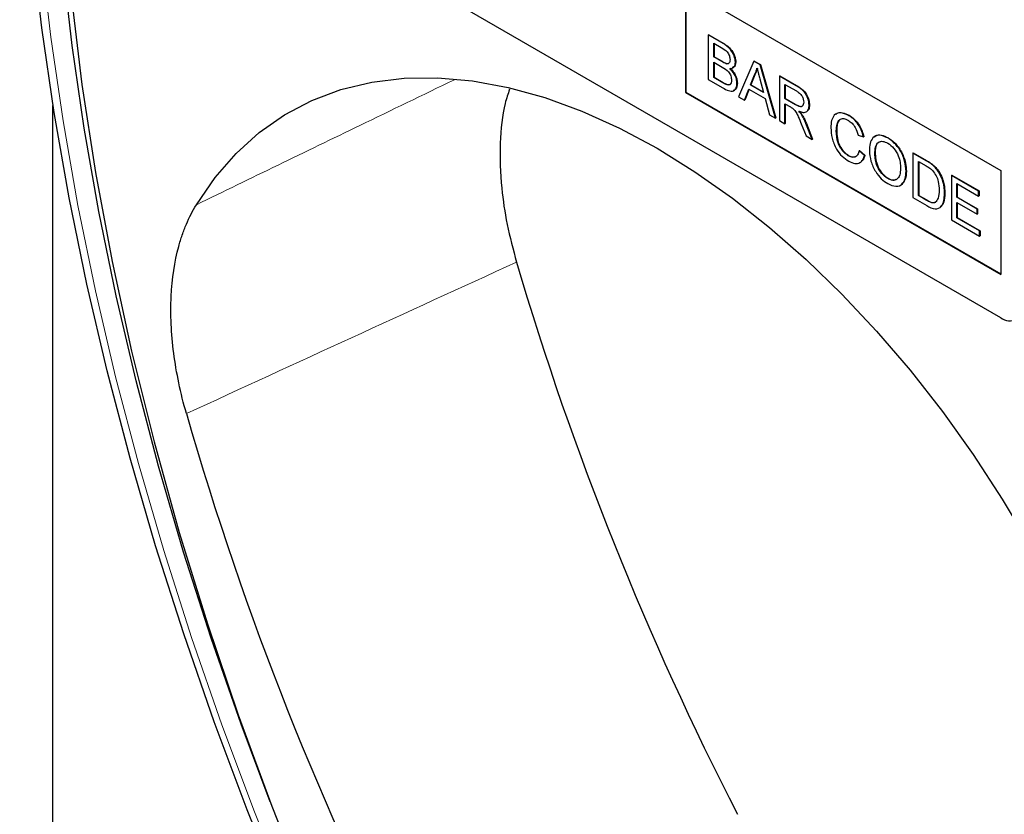
# Model space of a CAD drawing. Units: millimetres. Extents: x 0 to 736, y 0 to 469.
# Drawn here: x 5 to 98, y 103 to 178 of the extents above; entities that cross this region are included whole.
import ezdxf

# ---------------------------------------------------------------- set-up
doc = ezdxf.new("R2010")
doc.units = ezdxf.units.MM
doc.linetypes.add('SLD-Durchgehend', pattern=[0])
doc.layers.add('133338', color=7, linetype='Continuous')
doc.layers.add('TANGENT_EDGES', color=4, linetype='Continuous', lineweight=25)

# ---------------------------------------------------------------- blocks, each defined once
blk = doc.blocks.new('1036034-M_E_ISOMETRIC VIEW')
at = {"layer": '133338', "linetype": 'SLD-Durchgehend', "lineweight": 25}
for p, q in [((149.651, 178.225), (84.598, 215.78)), ((119.953, 209.251), (149.651, 192.106)), ((119.953, 209.251), (119.953, 199.452)), ((119.988, 209.23), (119.988, 199.473)), ((122.09, 204.863), (122.125, 204.883)), ((122.09, 204.863), (122.09, 200.668)), ((123.45, 204.078), (122.09, 204.863)), ((122.125, 204.883), (123.485, 204.098)), ((122.602, 204.083), (123.294, 203.683)), ((122.602, 202.792), (122.602, 204.083)), ((122.637, 204.062), (122.637, 202.813)), ((122.602, 202.792), (122.637, 202.813)), ((123.351, 202.36), (122.602, 202.792)), ((122.602, 202.308), (123.402, 201.846)), ((122.602, 200.857), (122.602, 202.308)), ((122.637, 202.813), (123.386, 202.381)), ((122.637, 202.288), (122.637, 200.877)), ((124.651, 202.297), (124.686, 202.317)), ((126.388, 202.381), (124.945, 199.02)), ((126.388, 202.381), (126.423, 202.402)), ((126.965, 202.048), (126.388, 202.381)), ((126.423, 202.402), (127.001, 202.068)), ((123.787, 202.158), (123.822, 202.178)), ((126.965, 202.048), (127.001, 202.068)), ((128.407, 197.021), (126.965, 202.048)), ((127.001, 202.068), (128.443, 197.042)), ((122.09, 200.668), (123.453, 199.881)), ((122.602, 200.857), (122.637, 200.877)), ((123.461, 200.36), (122.602, 200.857)), ((122.637, 200.877), (123.497, 200.381)), ((126.057, 200.153), (126.428, 201.099)), ((126.464, 201.12), (126.092, 200.173)), ((126.428, 201.099), (126.464, 201.12)), ((126.943, 200.743), (127.296, 199.437)), ((128.795, 200.992), (128.831, 201.012)), ((128.795, 200.992), (128.795, 196.797)), ((130.371, 200.082), (128.795, 200.992)), ((128.831, 201.012), (130.406, 200.102)), ((119.988, 199.473), (119.953, 199.452)), ((119.953, 199.452), (149.651, 182.308)), ((119.988, 199.473), (149.651, 182.348)), ((123.772, 200.201), (123.807, 200.222)), ((124.79, 200.311), (124.826, 200.331)), ((125.489, 198.706), (125.902, 199.758)), ((125.925, 199.745), (125.524, 198.726)), ((125.902, 199.758), (127.451, 198.864)), ((126.057, 200.153), (126.092, 200.173)), ((127.296, 199.437), (126.057, 200.153)), ((126.092, 200.173), (127.283, 199.485)), ((129.307, 200.212), (130.39, 199.587)), ((129.307, 198.868), (129.307, 200.212)), ((129.343, 200.191), (129.343, 198.888)), ((124.945, 199.02), (125.489, 198.706)), ((125.489, 198.706), (125.524, 198.726)), ((127.451, 198.864), (127.864, 197.335)), ((129.307, 198.868), (129.343, 198.888)), ((130.28, 198.306), (129.307, 198.868)), ((129.343, 198.888), (130.316, 198.326)), ((60.344, 103.787), (60.344, 198.219)), ((129.307, 198.384), (129.832, 198.081)), ((129.307, 196.502), (129.307, 198.384)), ((129.343, 198.363), (129.343, 196.522)), ((131.589, 198.248), (131.624, 198.268)), ((127.864, 197.335), (128.407, 197.021)), ((128.407, 197.021), (128.443, 197.042)), ((128.795, 196.797), (129.307, 196.502)), ((130.908, 197.307), (130.943, 197.327)), ((135.312, 197.284), (135.347, 197.304)), ((129.307, 196.502), (129.343, 196.522)), ((130.847, 196.498), (131.3, 195.352)), ((131.887, 195.013), (131.291, 196.514)), ((131.326, 196.535), (131.922, 195.033)), ((134.15, 195.837), (134.186, 195.857)), ((131.3, 195.352), (131.887, 195.013)), ((131.887, 195.013), (131.922, 195.033)), ((136.199, 195.425), (136.711, 195.256)), ((136.711, 195.256), (136.747, 195.277)), ((138.995, 195.157), (139.031, 195.177)), ((136.292, 193.95), (136.328, 193.97)), ((136.805, 193.516), (136.292, 193.95)), ((136.328, 193.97), (136.84, 193.537)), ((135.274, 193.487), (135.309, 193.508)), ((136.805, 193.516), (136.84, 193.537)), ((137.782, 193.644), (137.818, 193.664)), ((141.368, 193.733), (141.403, 193.754)), ((141.368, 193.733), (141.368, 189.539)), ((142.61, 193.016), (141.368, 193.733)), ((141.403, 193.754), (142.645, 193.037)), ((141.88, 192.954), (142.617, 192.529)), ((141.88, 189.727), (141.88, 192.954)), ((140.716, 192.006), (140.751, 192.026)), ((141.916, 192.933), (141.916, 189.748)), ((143.252, 192.585), (143.287, 192.606)), ((149.651, 192.106), (149.651, 182.308)), ((138.991, 191.342), (139.026, 191.362)), ((143.78, 191.981), (143.815, 192.001)), ((145, 191.637), (145.036, 191.657)), ((145, 191.637), (145, 187.442)), ((147.561, 190.158), (145, 191.637)), ((145.036, 191.657), (147.597, 190.179)), ((145.512, 190.857), (147.561, 189.674)), ((145.512, 189.566), (145.512, 190.857)), ((145.548, 190.837), (145.548, 189.587)), ((147.561, 190.158), (147.597, 190.179)), ((147.597, 190.179), (147.597, 189.695)), ((141.368, 189.539), (142.669, 188.788)), ((141.88, 189.727), (141.916, 189.748)), ((142.629, 189.295), (141.88, 189.727)), ((141.916, 189.748), (142.664, 189.316)), ((144.348, 189.939), (144.384, 189.959)), ((145.512, 189.566), (145.548, 189.587)), ((147.422, 188.464), (145.512, 189.566)), ((145.548, 189.587), (147.457, 188.485)), ((147.561, 189.674), (147.561, 190.158)), ((147.561, 189.674), (147.597, 189.695)), ((145.512, 189.082), (147.422, 187.98)), ((145.512, 187.631), (145.512, 189.082)), ((145.548, 189.062), (145.548, 187.651)), ((147.422, 188.464), (147.457, 188.485)), ((147.422, 187.98), (147.422, 188.464)), ((147.457, 188.485), (147.457, 188.001)), ((145, 187.442), (147.654, 185.91)), ((145.512, 187.631), (145.548, 187.651)), ((147.654, 186.394), (145.512, 187.631)), ((145.548, 187.651), (147.69, 186.414)), ((147.422, 187.98), (147.457, 188.001)), ((147.654, 186.394), (147.69, 186.414)), ((147.654, 185.91), (147.654, 186.394)), ((147.654, 185.91), (147.69, 185.93)), ((147.69, 186.414), (147.69, 185.93))]:
    blk.add_line(p, q, dxfattribs=at)
at = {"layer": '133338', "linetype": 'SLD-Durchgehend', "lineweight": 25, "flags": 128}
for points in [[(81.989, 123.599), (78.655, 131.861), (75.546, 140.144), (72.666, 148.434), (70.021, 156.717), (67.614, 164.981), (65.45, 173.212), (63.532, 181.396), (61.864, 189.519), (60.448, 197.569), (59.286, 205.533), (58.38, 213.397), (57.732, 221.148), (57.342, 228.774), (57.213, 236.263)], [(80.808, 132.592), (78.065, 139.924), (75.248, 148.033), (72.66, 156.136), (70.306, 164.22), (68.19, 172.271), (66.314, 180.276), (64.682, 188.222), (63.296, 196.096), (62.159, 203.886), (61.273, 211.578), (60.639, 219.16), (60.259, 226.62), (60.132, 233.945)], [(80.808, 132.592), (78.065, 139.924), (75.248, 148.033), (72.66, 156.136), (70.306, 164.22), (68.19, 172.271), (66.314, 180.276), (64.682, 188.222), (63.296, 196.096), (62.159, 203.886), (61.273, 211.578), (60.639, 219.16), (60.259, 226.62), (60.132, 233.945)], [(60.792, 232.135), (60.936, 224.36), (61.365, 216.434), (62.079, 208.371), (63.078, 200.187), (64.359, 191.897), (65.919, 183.516), (67.756, 175.059), (69.867, 166.543), (72.247, 157.982), (74.893, 149.393), (77.799, 140.791), (80.96, 132.193), (84.37, 123.614)], [(73.857, 188.869), (75.616, 191.422), (77.595, 193.692), (79.784, 195.666), (82.17, 197.333), (84.741, 198.686), (87.484, 199.717), (90.384, 200.421), (93.425, 200.793), (96.592, 200.832), (99.869, 200.538), (103.237, 199.912), (106.679, 198.958), (110.177, 197.681), (113.712, 196.086), (117.266, 194.184), (120.82, 191.983), (124.355, 189.496), (127.853, 186.735), (131.295, 183.715), (134.663, 180.452), (137.939, 176.963), (141.107, 173.267), (144.148, 169.383), (147.048, 165.331), (149.791, 161.134), (152.362, 156.812), (154.748, 152.39), (156.937, 147.889), (158.916, 143.335), (160.675, 138.75)]]:
    blk.add_lwpolyline(points, dxfattribs=at)
at = {"layer": '133338', "linetype": 'SLD-Durchgehend', "lineweight": 25}
for centre, radius, start, end in [((390.311, 267.894), 298.484, 196.43352, 207.20583), ((150.48, 179.24), 1.31, 230.79671, 9.21404), ((364.366, 253.067), 303.276, 196.05678, 207.21661)]:
    blk.add_arc(centre, radius, start, end, dxfattribs=at)
for points, knots in [([(123.485, 204.098), (123.646, 203.999), (123.967, 203.801), (124.387, 203.328), (124.636, 202.782), (124.669, 202.472), (124.686, 202.317)], [0, 0, 0, 0, 0.281116, 0.560026, 0.780112, 1, 1, 1, 1]), ([(123.294, 203.683), (123.498, 203.574), (123.754, 203.438), (124, 203.098), (124.111, 202.841), (124.128, 202.661), (124.139, 202.54)], [0, 0, 0, 0, 0.499756, 0.624981, 0.750488, 1, 1, 1, 1]), ([(124.651, 202.297), (124.625, 202.497), (124.573, 202.896), (124.129, 203.645), (123.708, 203.913), (123.45, 204.078)], [0, 0, 0, 0, 0.279967, 0.559633, 1, 1, 1, 1]), ([(123.787, 202.158), (123.706, 202.186), (123.562, 202.238), (123.415, 202.323), (123.351, 202.36)], [0, 0, 0, 0, 0.559459, 1, 1, 1, 1]), ([(123.386, 202.381), (123.468, 202.333), (123.615, 202.248), (123.759, 202.2), (123.822, 202.178)], [0, 0, 0, 0, 0.560393, 1, 1, 1, 1]), ([(124.139, 202.54), (124.135, 202.47), (124.128, 202.331), (124.046, 202.194), (123.925, 202.139), (123.833, 202.151), (123.787, 202.158)], [0, 0, 0, 0, 0.2802439, 0.5596952, 0.7797582, 1, 1, 1, 1]), ([(123.822, 202.178), (123.883, 202.168), (123.978, 202.153), (124.038, 202.211), (124.06, 202.233)], [0, 0, 0, 0, 0.630591, 1, 1, 1, 1]), ([(124.106, 201.709), (124.189, 201.713), (124.354, 201.721), (124.586, 201.884), (124.626, 202.141), (124.651, 202.297)], [0, 0, 0, 0, 0.281363, 0.56221, 1, 1, 1, 1]), ([(124.686, 202.317), (124.675, 202.216), (124.654, 202.013), (124.528, 201.813), (124.392, 201.792), (124.336, 201.784)], [0, 0, 0, 0, 0.369846, 0.739862, 1, 1, 1, 1]), ([(123.402, 201.846), (123.617, 201.721), (123.885, 201.564), (124.132, 201.199), (124.25, 200.931), (124.267, 200.741), (124.278, 200.615)], [0, 0, 0, 0, 0.498846, 0.624454, 0.750198, 1, 1, 1, 1]), ([(124.79, 200.311), (124.78, 200.445), (124.76, 200.714), (124.537, 201.249), (124.269, 201.535), (124.106, 201.709)], [0, 0, 0, 0, 0.28088, 0.561474, 1, 1, 1, 1]), ([(124.141, 201.729), (124.247, 201.624), (124.458, 201.414), (124.681, 201.022), (124.808, 200.646), (124.82, 200.436), (124.826, 200.331)], [0, 0, 0, 0, 0.280211, 0.55967, 0.779709, 1, 1, 1, 1]), ([(126.428, 201.099), (126.486, 201.205), (126.59, 201.395), (126.65, 201.628), (126.676, 201.731)], [0, 0, 0, 0, 0.559975, 1, 1, 1, 1]), ([(126.712, 201.751), (126.677, 201.621), (126.615, 201.39), (126.51, 201.202), (126.464, 201.12)], [0, 0, 0, 0, 0.5599146, 1, 1, 1, 1]), ([(126.676, 201.731), (126.726, 201.546), (126.815, 201.217), (126.904, 200.888), (126.943, 200.743)], [0, 0, 0, 0, 0.559998, 1, 1, 1, 1]), ([(123.497, 200.381), (123.555, 200.347), (123.659, 200.287), (123.762, 200.242), (123.807, 200.222)], [0, 0, 0, 0, 0.560099, 1, 1, 1, 1]), ([(124.278, 200.615), (124.271, 200.525), (124.258, 200.344), (124.136, 200.182), (123.959, 200.145), (123.834, 200.182), (123.772, 200.201)], [0, 0, 0, 0, 0.280033, 0.559559, 0.779331, 1, 1, 1, 1]), ([(103.36, 199.745), (103.216, 199.311), (102.71, 197.798), (102.412, 194.671), (102.52, 190.807), (103.078, 187.009), (103.705, 184.645), (104.021, 183.452)], [0, 0, 0, 0, 0.100366, 0.350075, 0.607044, 0.801837, 1, 1, 1, 1]), ([(123.453, 199.881), (123.633, 199.784), (123.991, 199.59), (124.474, 199.542), (124.743, 199.85), (124.775, 200.157), (124.79, 200.311)], [0, 0, 0, 0, 0.281283, 0.560168, 0.779988, 1, 1, 1, 1]), ([(123.772, 200.201), (123.714, 200.227), (123.611, 200.274), (123.507, 200.334), (123.461, 200.36)], [0, 0, 0, 0, 0.5598318, 1, 1, 1, 1]), ([(123.807, 200.222), (123.886, 200.2), (124.042, 200.157), (124.182, 200.208), (124.216, 200.278), (124.217, 200.28)], [0, 0, 0, 0, 0.490638, 0.978542, 1, 1, 1, 1]), ([(124.826, 200.331), (124.814, 200.201), (124.79, 199.94), (124.645, 199.685), (124.488, 199.65), (124.429, 199.636)], [0, 0, 0, 0, 0.385534, 0.771138, 1, 1, 1, 1]), ([(131.589, 198.248), (131.569, 198.453), (131.529, 198.861), (131.09, 199.662), (130.644, 199.922), (130.371, 200.082)], [0, 0, 0, 0, 0.28058, 0.55933, 1, 1, 1, 1]), ([(130.39, 199.587), (130.485, 199.528), (130.674, 199.41), (130.918, 199.124), (131.057, 198.801), (131.07, 198.621), (131.077, 198.531)], [0, 0, 0, 0, 0.2811105, 0.5597393, 0.7796854, 1, 1, 1, 1]), ([(130.406, 200.102), (130.574, 200.003), (130.906, 199.807), (131.354, 199.32), (131.585, 198.745), (131.611, 198.427), (131.624, 198.268)], [0, 0, 0, 0, 0.281671, 0.559202, 0.779411, 1, 1, 1, 1]), ([(131.077, 198.531), (131.07, 198.453), (131.056, 198.299), (130.951, 198.138), (130.695, 198.071), (130.451, 198.209), (130.28, 198.306)], [0, 0, 0, 0, 0.18699, 0.373845, 0.560268, 1, 1, 1, 1]), ([(129.832, 198.081), (129.879, 198.053), (129.964, 198.004), (130.048, 197.943), (130.084, 197.916)], [0, 0, 0, 0, 0.56011, 1, 1, 1, 1]), ([(130.084, 197.916), (130.185, 197.806), (130.387, 197.585), (130.61, 197.074), (130.757, 196.717), (130.847, 196.498)], [0, 0, 0, 0, 0.2782007, 0.5586716, 1, 1, 1, 1]), ([(130.316, 198.326), (130.42, 198.269), (130.628, 198.156), (130.904, 198.092), (130.985, 198.205), (131.012, 198.242)], [0, 0, 0, 0, 0.40237, 0.800613, 1, 1, 1, 1]), ([(130.626, 197.676), (130.765, 197.627), (131.044, 197.529), (131.376, 197.61), (131.562, 197.877), (131.58, 198.124), (131.589, 198.248)], [0, 0, 0, 0, 0.280721, 0.559709, 0.77969, 1, 1, 1, 1]), ([(130.908, 197.307), (130.859, 197.38), (130.77, 197.51), (130.67, 197.626), (130.626, 197.676)], [0, 0, 0, 0, 0.5596687, 1, 1, 1, 1]), ([(130.661, 197.697), (130.717, 197.632), (130.818, 197.517), (130.905, 197.385), (130.943, 197.327)], [0, 0, 0, 0, 0.5601201, 1, 1, 1, 1]), ([(131.624, 198.268), (131.616, 198.103), (131.605, 197.861), (131.464, 197.763), (131.419, 197.732)], [0, 0, 0, 0, 0.683658, 1, 1, 1, 1]), ([(134.116, 197.36), (134.147, 197.404), (134.28, 197.594), (134.742, 197.578), (135.145, 197.395), (135.347, 197.304)], [0, 0, 0, 0, 0.130478, 0.564905, 1, 1, 1, 1]), ([(131.291, 196.514), (131.229, 196.666), (131.119, 196.935), (130.973, 197.193), (130.908, 197.307)], [0, 0, 0, 0, 0.560029, 1, 1, 1, 1]), ([(130.943, 197.327), (131.025, 197.182), (131.17, 196.923), (131.278, 196.654), (131.326, 196.535)], [0, 0, 0, 0, 0.559794, 1, 1, 1, 1]), ([(135.312, 197.284), (135.049, 197.4), (134.526, 197.633), (133.947, 197.385), (133.675, 196.82), (133.65, 196.36), (133.638, 196.13)], [0, 0, 0, 0, 0.279748, 0.558427, 0.778969, 1, 1, 1, 1]), ([(134.15, 195.837), (134.163, 196.05), (134.189, 196.476), (134.415, 196.926), (134.833, 197.032), (135.135, 196.887), (135.287, 196.814)], [0, 0, 0, 0, 0.2811584, 0.560247, 0.7798038, 1, 1, 1, 1]), ([(134.481, 196.855), (134.443, 196.826), (134.208, 196.647), (134.196, 196.217), (134.186, 195.857)], [0, 0, 0, 0, 0.161578, 1, 1, 1, 1]), ([(135.287, 196.814), (135.407, 196.734), (135.646, 196.574), (136.019, 196.072), (136.131, 195.67), (136.199, 195.425)], [0, 0, 0, 0, 0.280694, 0.560413, 1, 1, 1, 1]), ([(136.711, 195.256), (136.65, 195.485), (136.526, 195.942), (136.155, 196.559), (135.73, 197.014), (135.451, 197.193), (135.312, 197.284)], [0, 0, 0, 0, 0.280034, 0.559432, 0.779521, 1, 1, 1, 1]), ([(135.347, 197.304), (135.525, 197.186), (135.88, 196.951), (136.316, 196.395), (136.608, 195.813), (136.7, 195.456), (136.747, 195.277)], [0, 0, 0, 0, 0.280081, 0.559449, 0.779549, 1, 1, 1, 1]), ([(133.638, 196.13), (133.661, 195.808), (133.706, 195.166), (134.077, 194.166), (134.688, 193.383), (135.11, 193.112), (135.322, 192.976)], [0, 0, 0, 0, 0.28068, 0.559986, 0.77938, 1, 1, 1, 1]), ([(135.274, 193.487), (135.144, 193.578), (134.883, 193.758), (134.536, 194.193), (134.198, 194.933), (134.17, 195.464), (134.15, 195.837)], [0, 0, 0, 0, 0.1869654, 0.3738371, 0.5605227, 1, 1, 1, 1]), ([(134.186, 195.857), (134.196, 195.626), (134.216, 195.165), (134.428, 194.44), (134.849, 193.835), (135.156, 193.617), (135.309, 193.508)], [0, 0, 0, 0, 0.281245, 0.560716, 0.780138, 1, 1, 1, 1]), ([(138.995, 195.157), (138.723, 195.28), (138.178, 195.526), (137.585, 195.252), (137.304, 194.666), (137.282, 194.186), (137.27, 193.946)], [0, 0, 0, 0, 0.279561, 0.558626, 0.779012, 1, 1, 1, 1]), ([(137.761, 195.229), (137.793, 195.273), (137.931, 195.468), (138.401, 195.472), (138.821, 195.275), (139.031, 195.177)], [0, 0, 0, 0, 0.127598, 0.56335, 1, 1, 1, 1]), ([(137.782, 193.644), (137.79, 193.876), (137.804, 194.338), (138.066, 194.8), (138.517, 194.891), (138.838, 194.745), (138.998, 194.671)], [0, 0, 0, 0, 0.281196, 0.559716, 0.779864, 1, 1, 1, 1]), ([(140.716, 192.006), (140.694, 192.327), (140.649, 192.969), (140.224, 193.958), (139.624, 194.728), (139.205, 195.014), (138.995, 195.157)], [0, 0, 0, 0, 0.280402, 0.559503, 0.779637, 1, 1, 1, 1]), ([(139.031, 195.177), (139.298, 194.987), (139.832, 194.606), (140.42, 193.673), (140.709, 192.777), (140.737, 192.277), (140.751, 192.026)], [0, 0, 0, 0, 0.279564, 0.558584, 0.779087, 1, 1, 1, 1]), ([(136.292, 193.95), (136.256, 193.814), (136.183, 193.544), (135.927, 193.337), (135.603, 193.325), (135.384, 193.433), (135.274, 193.487)], [0, 0, 0, 0, 0.280491, 0.559766, 0.77972, 1, 1, 1, 1]), ([(137.27, 193.946), (137.298, 193.628), (137.354, 192.993), (137.785, 192.027), (138.376, 191.276), (138.787, 190.996), (138.993, 190.856)], [0, 0, 0, 0, 0.280155, 0.55943, 0.779617, 1, 1, 1, 1]), ([(138.285, 194.778), (138.184, 194.741), (137.829, 194.61), (137.823, 194.058), (137.818, 193.664)], [0, 0, 0, 0, 0.286345, 1, 1, 1, 1]), ([(138.998, 194.671), (139.197, 194.526), (139.593, 194.234), (140.001, 193.516), (140.179, 192.859), (140.196, 192.49), (140.204, 192.306)], [0, 0, 0, 0, 0.279108, 0.557988, 0.778771, 1, 1, 1, 1]), ([(135.309, 193.508), (135.453, 193.434), (135.678, 193.319), (135.848, 193.385), (135.909, 193.409)], [0, 0, 0, 0, 0.6386143, 1, 1, 1, 1]), ([(135.322, 192.976), (135.517, 192.882), (135.907, 192.694), (136.375, 192.783), (136.669, 193.088), (136.759, 193.373), (136.805, 193.516)], [0, 0, 0, 0, 0.2799302, 0.5591956, 0.7793934, 1, 1, 1, 1]), ([(136.84, 193.537), (136.789, 193.343), (136.72, 193.081), (136.53, 192.978), (136.481, 192.951)], [0, 0, 0, 0, 0.739882, 1, 1, 1, 1]), ([(138.991, 191.342), (138.797, 191.482), (138.409, 191.764), (138.001, 192.456), (137.807, 193.103), (137.791, 193.464), (137.782, 193.644)], [0, 0, 0, 0, 0.2791859, 0.5584446, 0.7789296, 1, 1, 1, 1]), ([(137.818, 193.664), (137.83, 193.433), (137.855, 192.971), (138.148, 192.254), (138.569, 191.676), (138.874, 191.467), (139.026, 191.362)], [0, 0, 0, 0, 0.280657, 0.559885, 0.779849, 1, 1, 1, 1]), ([(143.252, 192.585), (143.133, 192.676), (142.92, 192.837), (142.705, 192.961), (142.61, 193.016)], [0, 0, 0, 0, 0.559733, 1, 1, 1, 1]), ([(142.645, 193.037), (142.766, 192.967), (142.981, 192.841), (143.194, 192.678), (143.287, 192.606)], [0, 0, 0, 0, 0.560174, 1, 1, 1, 1]), ([(140.204, 192.306), (140.193, 192.082), (140.172, 191.635), (139.89, 191.224), (139.46, 191.122), (139.147, 191.268), (138.991, 191.342)], [0, 0, 0, 0, 0.2808394, 0.5599747, 0.7798607, 1, 1, 1, 1]), ([(140.751, 192.026), (140.736, 191.721), (140.71, 191.19), (140.418, 190.934), (140.294, 190.825)], [0, 0, 0, 0, 0.575414, 1, 1, 1, 1]), ([(142.617, 192.529), (142.731, 192.463), (142.934, 192.345), (143.13, 192.172), (143.217, 192.096)], [0, 0, 0, 0, 0.56051, 1, 1, 1, 1]), ([(143.217, 192.096), (143.337, 191.937), (143.578, 191.619), (143.812, 190.939), (143.827, 190.507), (143.836, 190.243)], [0, 0, 0, 0, 0.278696, 0.558864, 1, 1, 1, 1]), ([(143.78, 191.981), (143.69, 192.109), (143.529, 192.339), (143.336, 192.51), (143.252, 192.585)], [0, 0, 0, 0, 0.559615, 1, 1, 1, 1]), ([(143.287, 192.606), (143.395, 192.508), (143.587, 192.334), (143.746, 192.103), (143.815, 192.001)], [0, 0, 0, 0, 0.5598465, 1, 1, 1, 1]), ([(138.993, 190.856), (139.259, 190.739), (139.791, 190.506), (140.384, 190.746), (140.672, 191.308), (140.701, 191.773), (140.716, 192.006)], [0, 0, 0, 0, 0.279744, 0.558498, 0.779065, 1, 1, 1, 1]), ([(139.026, 191.362), (139.235, 191.256), (139.515, 191.114), (139.697, 191.236), (139.743, 191.267)], [0, 0, 0, 0, 0.745918, 1, 1, 1, 1]), ([(144.348, 189.939), (144.331, 190.312), (144.3, 190.977), (143.939, 191.674), (143.78, 191.981)], [0, 0, 0, 0, 0.560981, 1, 1, 1, 1]), ([(143.815, 192.001), (143.922, 191.812), (144.136, 191.433), (144.343, 190.714), (144.368, 190.245), (144.384, 189.959)], [0, 0, 0, 0, 0.279769, 0.5599289, 1, 1, 1, 1]), ([(143.836, 190.243), (143.83, 189.973), (143.819, 189.49), (143.588, 189.217), (143.487, 189.097)], [0, 0, 0, 0, 0.561257, 1, 1, 1, 1]), ([(143.487, 189.097), (143.42, 189.072), (143.286, 189.024), (142.984, 189.101), (142.764, 189.221), (142.629, 189.295)], [0, 0, 0, 0, 0.279373, 0.559396, 1, 1, 1, 1]), ([(142.664, 189.316), (142.841, 189.214), (143.155, 189.033), (143.41, 189.091), (143.522, 189.117)], [0, 0, 0, 0, 0.561861, 1, 1, 1, 1]), ([(142.669, 188.788), (142.939, 188.646), (143.478, 188.364), (144.07, 188.629), (144.314, 189.235), (144.337, 189.704), (144.348, 189.939)], [0, 0, 0, 0, 0.280578, 0.557944, 0.778763, 1, 1, 1, 1]), ([(144.384, 189.959), (144.373, 189.651), (144.354, 189.095), (144.07, 188.8), (143.944, 188.668)], [0, 0, 0, 0, 0.553053, 1, 1, 1, 1]), ([(72.922, 169.184), (72.366, 171.138), (71.97, 173.038), (71.609, 175.81), (71.528, 176.721), (71.466, 178.067), (71.456, 178.512), (71.455, 179.385), (71.465, 179.814), (71.565, 181.922), (71.802, 183.494), (72.299, 185.312), (72.409, 185.669), (72.648, 186.362), (72.777, 186.699), (73.191, 187.68), (73.505, 188.295), (73.857, 188.869)], [0, 0, 0, 0, 0.25, 0.25, 0.375, 0.375, 0.4375, 0.4375, 0.5, 0.5, 0.75, 0.75, 0.8125, 0.8125, 0.875, 0.875, 1, 1, 1, 1])]:
    blk.add_open_spline(points, degree=3, knots=knots, dxfattribs=at)
at = {"layer": 'TANGENT_EDGES', "linetype": 'SLD-Durchgehend', "lineweight": 18}
for p, q in [((123.45, 204.078), (123.485, 204.098)), ((123.351, 202.36), (123.386, 202.381)), ((123.461, 200.36), (123.497, 200.381)), ((130.371, 200.082), (130.406, 200.102)), ((130.28, 198.306), (130.316, 198.326)), ((131.291, 196.514), (131.326, 196.535)), ((142.61, 193.016), (142.645, 193.037)), ((142.629, 189.295), (142.664, 189.316))]:
    blk.add_line(p, q, dxfattribs=at)
at = {"layer": 'TANGENT_EDGES', "linetype": 'SLD-Durchgehend', "lineweight": 18, "flags": 128}
blk.add_lwpolyline([(82.642, 123.471), (79.338, 131.659), (76.256, 139.867), (73.403, 148.083), (70.781, 156.292), (68.396, 164.482), (66.251, 172.639), (64.351, 180.75), (62.697, 188.8), (61.294, 196.778), (60.142, 204.671), (59.244, 212.464), (58.602, 220.146), (58.216, 227.704), (58.087, 235.125)], dxfattribs=at)
at = {"layer": 'TANGENT_EDGES', "linetype": 'SLD-Durchgehend', "lineweight": 18}
blk.add_open_spline([(73.857, 188.869), (78.989, 191.36), (87.082, 195.288), (95.199, 199.212), (98.168, 200.648)], degree=3, knots=[0, 0, 0, 0, 0.634241, 1, 1, 1, 1], dxfattribs=at)
blk.add_open_spline([(104.021, 183.452), (93.648, 178.714), (83.282, 173.957), (72.922, 169.184)], degree=3, dxfattribs=at)

msp = doc.modelspace()

# ---------------------------------------------------------------- block references
at = {"layer": '133338'}
msp.add_blockref('1036034-M_E_ISOMETRIC VIEW', (-51.859, -28.269), dxfattribs=at)

doc.saveas('drawing.dxf')
